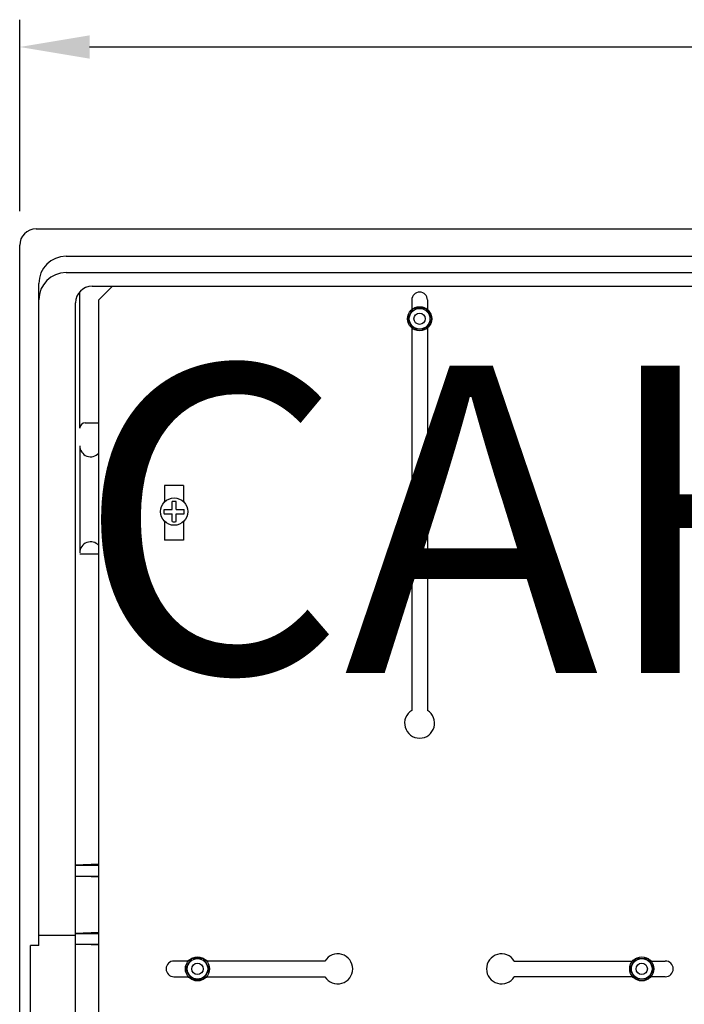
# Model space of a CAD drawing. Units: inches. Extents: x 0 to 213, y -3 to 88.
# Drawn here: x 114 to 133, y 22 to 51 of the extents above; entities that cross this region are included whole.
import ezdxf

# ---------------------------------------------------------------- set-up
doc = ezdxf.new("R2010")
doc.units = ezdxf.units.IN
doc.header["$MEASUREMENT"] = 0
doc.layers.add('COTES', color=2, linetype='Continuous')
doc.layers.add('DIBUIX', color=7, linetype='Continuous')
doc.styles.add('ROMANS', font='ARIAL.TTF')
doc.dimstyles.get("Standard").update_dxf_attribs({"dimtxt": 0.18, "dimasz": 0.18, "dimexe": 0.18, "dimexo": 0.0625, "dimgap": 0.09, "dimtad": 0, "dimtih": 1, "dimtoh": 1, "dimdec": 4, "dimzin": 0, "dimdsep": 46, "dimtxsty": 'Standard', "dimcen": 0.09, "dimadec": 0, "dimazin": 0, "dimtfac": 1, "dimtdec": 4, "dimtofl": 0, "dimtmove": 0, "dimatfit": 3, "dimfxl": 1, "dimtolj": 1, "dimtzin": 0, "dimarcsym": 0})

# ---------------------------------------------------------------- blocks, each defined once
blk = doc.blocks.new('*D23')
at = {"layer": 'DEFPOINTS', "color": 0}
for p in [(169.524, 50.037), (113.684, 44.225), (169.524, 44.225)]:
    blk.add_point(p, dxfattribs=at)
at = {"layer": 'DIBUIX', "color": 0, "lineweight": -2}
for p, q in [((113.684, 45.225), (113.684, 50.837)), ((169.524, 45.225), (169.524, 50.837)), ((115.734, 50.037), (167.474, 50.037))]:
    blk.add_line(p, q, dxfattribs=at)
at = {"layer": 'DIBUIX', "color": 0}
for points in [[(115.734, 50.378), (115.734, 49.695), (113.684, 50.037)], [(167.474, 50.378), (167.474, 49.695), (169.524, 50.037)]]:
    blk.add_solid(points, dxfattribs=at)
at = {"layer": 'DIBUIX', "color": 0, "insert": (141.604, 52.083), "char_height": 2.05, "attachment_point": 5, "style": 'ROMANS'}
blk.add_mtext('\\A1;698', dxfattribs=at)
blk = doc.blocks.new('ALZADO')
at = {"layer": 'DIBUIX'}
for p, q in [((114.16376, 44.70517), (169.52376, 44.70517)), ((113.68376, -1.05483), (113.68376, 44.22517)), ((115.04376, 43.90517), (166.88376, 43.90517)), ((115.04376, 43.42517), (168.40376, 43.42517)), ((114.24376, 23.70517), (114.24376, 43.10517)), ((115.80376, 43.02517), (167.40376, 43.02517)), ((116.00378, 42.62514), (116.40381, 43.02517)), ((115.44376, 38.86517), (115.44376, 42.86266)), ((115.32376, 1.01717), (115.32376, 42.54517)), ((116.00378, 1.98536), (116.00378, 42.62514)), ((125.17376, 42.62518), (125.17376, 42.34226)), ((125.63376, 42.62518), (125.63376, 42.34226)), ((125.17376, 41.80428), (125.17376, 30.60028)), ((125.63376, 41.80428), (125.63376, 30.60028)), ((115.60376, 39.02517), (116.00378, 39.02517)), ((115.44376, 38.34995), (115.44376, 35.21853)), ((118.48402, 37.18517), (117.92402, 37.18517)), ((117.92402, 37.18517), (117.92402, 36.70308)), ((118.48402, 37.18517), (118.48402, 36.71203)), ((118.14858, 36.48198), (118.14858, 36.7152)), ((118.26858, 36.48198), (118.26858, 36.7152)), ((117.91537, 36.48198), (118.14858, 36.48198)), ((117.91537, 36.36199), (118.14858, 36.36199)), ((118.14858, 36.12877), (118.14858, 36.36199)), ((118.26858, 36.48198), (118.5018, 36.48198)), ((118.26858, 36.36199), (118.5018, 36.36199)), ((118.26858, 36.12877), (118.26858, 36.36199)), ((117.92402, 36.14088), (117.92402, 35.58518)), ((118.48402, 36.13194), (118.48402, 35.58518)), ((118.48402, 35.58518), (117.92402, 35.58518)), ((115.44376, 35.18517), (116.00378, 35.18517)), ((116.00378, 26.0944), (115.32376, 26.06517)), ((115.32376, 26.06517), (116.00378, 26.06517)), ((116.00378, 25.71594), (115.32376, 25.74517)), ((115.32376, 25.74517), (116.00378, 25.74517)), ((115.32376, 24.00517), (114.24376, 24.00517)), ((116.00378, 24.0944), (115.32376, 24.06517)), ((115.32376, 24.06517), (116.00378, 24.06517)), ((114.00376, 19.46517), (114.00376, 23.70517)), ((114.24376, 23.70517), (114.00376, 23.70517)), ((116.00378, 23.71594), (115.32376, 23.74517)), ((115.32376, 23.74517), (116.00378, 23.74517)), ((118.62443, 23.25518), (118.20376, 23.25518)), ((122.62866, 23.25518), (119.16242, 23.25518)), ((128.17886, 23.25518), (131.64511, 23.25518)), ((132.18309, 23.25518), (132.60376, 23.25518)), ((118.20376, 22.79518), (118.62443, 22.79518)), ((119.16242, 22.79518), (122.62866, 22.79518)), ((131.64511, 22.79518), (128.17886, 22.79518)), ((132.60376, 22.79518), (132.18309, 22.79518))]:
    blk.add_line(p, q, dxfattribs=at)
at = {"layer": 'DIBUIX', "flags": 128}
for points in [[(125.04985, 42.07327), (125.2268, 42.37977), (125.58072, 42.37977), (125.75768, 42.07327), (125.58072, 41.76677), (125.2268, 41.76677)], [(119.24734, 23.02518), (119.07038, 23.33168), (118.71647, 23.33168), (118.53951, 23.02518), (118.71647, 22.71868), (119.07038, 22.71868)], [(131.56018, 23.02518), (131.73714, 23.33168), (132.09106, 23.33168), (132.26801, 23.02518), (132.09106, 22.71868), (131.73714, 22.71868)]]:
    blk.add_lwpolyline(points, close=True, dxfattribs=at)
at = {"layer": 'DIBUIX'}
for centre, radius in [((125.40376, 42.07327), 0.35392), ((125.40376, 42.07327), 0.30298), ((125.40376, 42.07327), 0.16552), ((118.20858, 36.42198), 0.39999), ((118.89342, 23.02518), 0.35392), ((131.9141, 23.02518), 0.35392), ((118.89342, 23.02518), 0.30298), ((118.89342, 23.02518), 0.16552), ((131.9141, 23.02518), 0.30298), ((131.9141, 23.02518), 0.16552)]:
    blk.add_circle(centre, radius, dxfattribs=at)
for centre, radius, start, end in [((114.16376, 44.22517), 0.48, 90, 180), ((115.04376, 43.10517), 0.8, 90, 180), ((115.04376, 42.62517), 0.8, 90, 180), ((115.80376, 42.54517), 0.48, 90, 180), ((125.40376, 42.62518), 0.23, 0, 180), ((115.60376, 38.86517), 0.16, 90, 180), ((115.76376, 38.34995), 0.32, 180, 318.59365), ((116.72376, 37.50517), 0.96, 138.589287, 140.102871), ((118.20858, 36.42198), 0.29929, 78.43565, 101.56435), ((118.20858, 36.42198), 0.29929, 168.43565, 191.56435), ((118.20858, 36.42198), 0.29929, 348.43565, 11.56435), ((118.20858, 36.42198), 0.29929, 258.43565, 281.56435), ((115.76376, 35.21853), 0.32, 41.409622, 180), ((116.72376, 36.06517), 0.96, 221.409622, 221.410713), ((125.40376, 30.22518), 0.44, 121.51537, 58.48463), ((123.00376, 23.02518), 0.44, 211.51537, 148.48463), ((127.80376, 23.02518), 0.44, 31.51537, 328.48463), ((118.20376, 23.02518), 0.23, 90, 270), ((132.60376, 23.02518), 0.23, 270, 90)]:
    blk.add_arc(centre, radius, start, end, dxfattribs=at)
at = {"layer": 'COTES', "insert": (115.35657, 40.69858), "char_height": 9, "width": 103.4824225, "attachment_point": 1}
blk.add_mtext('{\\fArial|b0|i0|c0|p34;CAHORS}', dxfattribs=at)
at = {"layer": 'DIBUIX'}
dim = blk.add_linear_dim(base=(169.52376, 50.03658), p1=(113.68376, 44.22517), p2=(169.52376, 44.22517), text='698', dimstyle='Standard', override={"dimtxt": 2.05, "dimasz": 2.05, "dimexe": 0.8, "dimexo": 1, "dimgap": 1, "dimtad": 3, "dimtih": 0, "dimtxsty": 'ROMANS', "dimcen": 0}, dxfattribs=at)
dim.commit()
dim.dimension.update_dxf_attribs({"geometry": '*D23', "text_midpoint": (141.60376, 50.03658), "dimtype": 128})

msp = doc.modelspace()

# ---------------------------------------------------------------- block references
msp.add_blockref('ALZADO', (0, 0))

doc.saveas('drawing.dxf')
